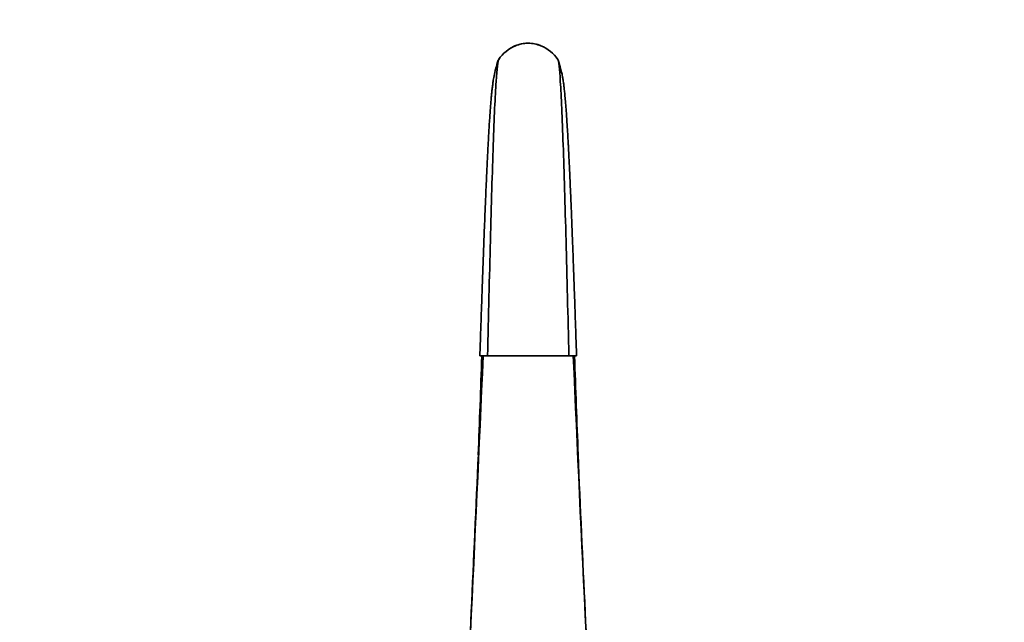
# Model space of a CAD drawing. Units: millimetres. Extents: x -319 to 1138, y -12 to 1164.
# Drawn here: x 277 to 562, y 722 to 896 of the extents above; entities that cross this region are included whole.
import ezdxf
from ezdxf import colors
from ezdxf.entities.mleader import LeaderData, LeaderLine
from ezdxf.math import Vec2, Vec3

# ---------------------------------------------------------------- set-up
doc = ezdxf.new("R2010")
doc.units = ezdxf.units.MM
doc.layers.add('DV1_Défaut', color=7, linetype='Continuous')
doc.layers.add('Défaut', color=7, linetype='Continuous')

# ---------------------------------------------------------------- blocks, each defined once
blk = doc.blocks.new('_DOT')
at = {"color": 0}
blk.add_line((0, 0), (-1, 0), dxfattribs=at)
at = {"color": 0, "const_width": 0.333}
blk.add_lwpolyline([(-0.1665, 0, 1), (0.1665, 0, 1)], format="xyb", close=True, dxfattribs=at)
blk = doc.blocks.new('SE')
at = {"layer": 'DV1_Défaut', "color": 7, "linetype": 'Continuous', "lineweight": 35}
for p, q in [((414.85, 883.35), (414.82, 883.22)), ((415.22, 884.4), (415, 883.85)), ((432.75, 883.85), (432.53, 884.4)), ((432.93, 883.2), (432.9, 883.35)), ((409.88, 798.81), (412.12, 798.81)), ((412.12, 798.81), (423.88, 798.81)), ((435.65, 798.81), (423.88, 798.81)), ((437.87, 798.81), (435.64, 798.81))]:
    blk.add_line(p, q, dxfattribs=at)
for centre, radius, start, end in [((424.21, 878.75), 10.62, 112.0716, 146.6879), ((424.01, 878.93), 10.38, 90.7157, 119.9742), ((423.98, 879.1), 10.21, 90.5716, 111.8829), ((423.74, 878.93), 10.38, 68.7876, 89.2864), ((423.78, 879.1), 10.2, 68.3907, 89.4354), ((423.55, 878.75), 10.62, 33.3089, 67.9316), ((424.01, 878.93), 10.38, 144.9467, 147.162), ((423.74, 878.93), 10.38, 32.8359, 34.0449), ((-17014.65, 1562.61), 17442.22, 356.963988, 357.490202), ((-17710.87, 1567.22), 18137.85, 357.284016, 357.57193), ((-3251.48, 917.44), 3663.86, 357.69767, 358.14444), ((17862.4, 1562.61), 17442.22, 182.509798, 183.036012), ((18558.62, 1567.22), 18137.85, 182.42807, 182.715984), ((4099.23, 917.44), 3663.86, 181.85556, 182.30233)]:
    blk.add_arc(centre, radius, start, end, dxfattribs=at)
for points, knots in [([(415.16, 883.99), (414.82, 883), (414.28, 881.42), (413.88, 879.27), (413.69, 877.99), (413.52, 876.65), (413.37, 875.32), (413.24, 874.03), (413.13, 872.73), (413.01, 871.28), (412.88, 869.56), (412.74, 867.6), (412.6, 865.46), (412.47, 863.26), (412.36, 861.27), (412.27, 859.56), (412.19, 858.14), (412.12, 856.73), (412.04, 855.08), (411.94, 852.92), (411.81, 850.14), (411.66, 846.85), (411.5, 843.06), (411.33, 838.79), (411.13, 833.87), (410.94, 828.67), (410.74, 823.29), (410.54, 817.82), (410.34, 811.91), (410.11, 805.41), (409.97, 801.31), (409.88, 798.81)], [0, 0, 0, 0, 0.03782, 0.072709, 0.106179, 0.137237, 0.166745, 0.193227, 0.217164, 0.245388, 0.275567, 0.307699, 0.341709, 0.373773, 0.401773, 0.422548, 0.440352, 0.455569, 0.474602, 0.499742, 0.530986, 0.568329, 0.606006, 0.648343, 0.695334, 0.746973, 0.791635, 0.839273, 0.889884, 0.943461, 1, 1, 1, 1]), ([(412.12, 798.81), (412.39, 810.37), (412.94, 833.11), (413.76, 861.48), (414.56, 879.68), (415.09, 884.22), (415.34, 884.58)], [0, 0, 0, 0, 0.255709, 0.511419, 0.767128, 1, 1, 1, 1]), ([(435.65, 798.81), (435.37, 810.37), (434.82, 833.11), (433.99, 861.48), (433.19, 879.68), (432.67, 884.22), (432.42, 884.58)], [0, 0, 0, 0, 0.255699, 0.511401, 0.767103, 1, 1, 1, 1]), ([(437.87, 798.81), (437.79, 801.3), (437.65, 805.39), (437.42, 811.89), (437.22, 817.79), (437.02, 823.28), (436.84, 828.31), (436.66, 832.88), (436.5, 837.02), (436.34, 841.08), (436.18, 844.99), (436.02, 848.64), (435.88, 851.73), (435.75, 854.36), (435.64, 856.63), (435.55, 858.49), (435.47, 860.01), (435.39, 861.37), (435.31, 862.85), (435.21, 864.58), (435.09, 866.53), (434.94, 868.66), (434.78, 870.91), (434.61, 873.01), (434.44, 874.8), (434.32, 875.93), (434.25, 876.59), (434.21, 876.91), (434.17, 877.21), (434.14, 877.5), (434.07, 878), (433.96, 878.77), (433.77, 879.8), (433.5, 881.06), (433.12, 882.5), (432.82, 883.36), (432.64, 883.88)], [0, 0, 0, 0, 0.056578, 0.110263, 0.161049, 0.208931, 0.253906, 0.295975, 0.33514, 0.371398, 0.415213, 0.453848, 0.487418, 0.517484, 0.544526, 0.568544, 0.586722, 0.603084, 0.622575, 0.64666, 0.675355, 0.708679, 0.746605, 0.789733, 0.827223, 0.859059, 0.867506, 0.875441, 0.882864, 0.889824, 0.898902, 0.911709, 0.928387, 0.949074, 0.97393, 1, 1, 1, 1])]:
    blk.add_open_spline(points, degree=3, knots=knots, dxfattribs=at)
for points in [[(414.77, 883.02), (414.7, 882.73), (414.63, 882.46), (414.56, 882.19)], [(414.86, 883.37), (414.91, 883.57), (414.96, 883.73), (415, 883.86)], [(415.3, 884.56), (415.34, 884.61), (415.37, 884.64), (415.41, 884.64)], [(432.45, 884.56), (432.42, 884.61), (432.38, 884.64), (432.35, 884.64)], [(432.91, 883.28), (432.86, 883.52), (432.8, 883.72), (432.75, 883.86)], [(433.11, 882.5), (433.07, 882.66), (433.03, 882.83), (432.99, 883)]]:
    blk.add_open_spline(points, degree=3, dxfattribs=at)

msp = doc.modelspace()

# ---------------------------------------------------------------- block references
at = {"layer": 'Défaut'}
msp.add_blockref('SE', (0, 0), dxfattribs=at)

# ---------------------------------------------------------------- leaders
at = {"layer": 'Défaut', "color": 7, "linetype": 'Continuous', "lineweight": 18}
ml = msp.add_multileader_mtext('Standard', dxfattribs=at)
ml.set_content('{\\pxsm0.9;\\fSolid Edge ISO|b1||i0||c0|p34;\\W1.;09/11/2016\\P}', color=256)
ml.set_leader_properties()
ml.set_arrow_properties(name='DOT')
ml.build(insert=Vec2(0, 0))
ml.multileader.update_dxf_attribs({"leader_type": 0, "dogleg_length": 0, "arrow_head_size": 12})
ctx = ml.context
ctx.base_point, ctx.char_height, ctx.arrow_head_size, ctx.landing_gap_size = Vec3(656.6, 1156.97), 12, 12, 4.2
notes = []
notes.append((ctx, [(0, (0, 0, 0), (0, 0), (1, 0), 1, [])]))
ctx.mtext.insert = Vec3(658.6, 1163.09)
for ctx, leaders in notes:
    for number, flags, end, landing, length, lines in leaders:
        leader = LeaderData()
        leader.index, (leader.has_last_leader_line, leader.has_dogleg_vector, leader.attachment_direction) = number, flags
        leader.last_leader_point, leader.dogleg_vector, leader.dogleg_length = Vec3(end), Vec3(landing), length
        for number, points, colour, breaks in lines:
            line = LeaderLine()
            line.index, line.vertices, line.color, line.breaks = number, Vec3.list(points), colors.encode_raw_color(colour), breaks
            leader.lines.append(line)
        ctx.leaders.append(leader)

doc.saveas('drawing.dxf')
